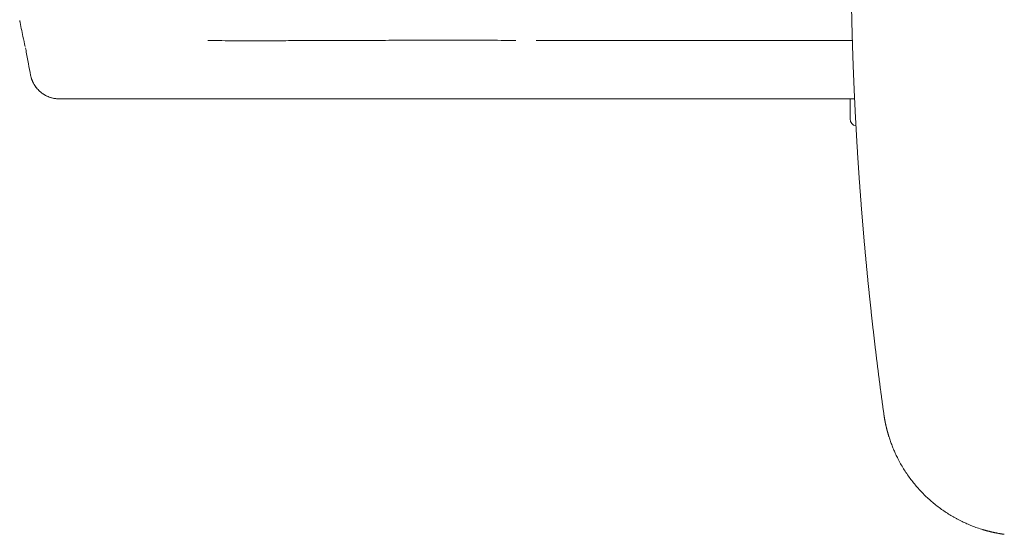
# Model space of a CAD drawing. Extents: x 8738 to 17381, y 3771 to 8737.
# Drawn here: x 11879 to 12719, y 4287 to 4726 of the extents above; entities that cross this region are included whole.
import ezdxf

# ---------------------------------------------------------------- set-up
doc = ezdxf.new("R2010")
doc.units = 0
doc.header["$LTSCALE"] = 10

msp = doc.modelspace()

# ---------------------------------------------------------------- linework, layer by layer
at = {"color": 0, "linetype": 'Continuous', "lineweight": 0}
msp.add_line((12587.82, 4641.71), (12587.82, 4658.78), dxfattribs=at)
at = {"color": 0, "linetype": 'Continuous', "lineweight": 0, "extrusion": (0, 0, -1)}
msp.add_arc((-12593.82, 4641.71), 6, 279.45085, 0, dxfattribs=at)
at = {"color": 0, "linetype": 'Continuous', "lineweight": 0}
for points, knots in [([(12616.62, 4389.86), (12616.54, 4390.43), (12616.39, 4391.56), (12616.15, 4393.27), (12615.92, 4394.97), (12615.69, 4396.67), (12615.45, 4398.37), (12615.22, 4400.07), (12614.99, 4401.77), (12614.77, 4403.47), (12614.54, 4405.18), (12614.31, 4406.88), (12614.09, 4408.58), (12613.86, 4410.28), (12613.64, 4411.98), (12613.41, 4413.68), (12613.19, 4415.39), (12612.97, 4417.09), (12612.75, 4418.79), (12612.53, 4420.49), (12612.31, 4422.19), (12612.1, 4423.89), (12611.88, 4425.59), (12611.67, 4427.3), (12611.45, 4429), (12611.24, 4430.7), (12611.03, 4432.4), (12610.82, 4434.1), (12610.61, 4435.8), (12610.4, 4437.5), (12610.19, 4439.21), (12609.98, 4440.91), (12609.78, 4442.61), (12609.57, 4444.31), (12609.37, 4446.01), (12609.17, 4447.71), (12608.96, 4449.42), (12608.76, 4451.12), (12608.56, 4452.82), (12608.36, 4454.52), (12608.17, 4456.22), (12607.97, 4457.92), (12607.77, 4459.63), (12607.58, 4461.33), (12607.38, 4463.03), (12607.19, 4464.73), (12607, 4466.43), (12606.81, 4468.13), (12606.62, 4469.83), (12606.43, 4471.54), (12606.24, 4473.24), (12606.05, 4474.94), (12605.87, 4476.64), (12605.68, 4478.34), (12605.5, 4480.04), (12605.31, 4481.75), (12605.13, 4483.45), (12604.95, 4485.15), (12604.77, 4486.85), (12604.59, 4488.55), (12604.41, 4490.25), (12604.23, 4491.96), (12604.06, 4493.66), (12603.88, 4495.36), (12603.71, 4497.06), (12603.54, 4498.76), (12603.36, 4500.46), (12603.19, 4502.17), (12603.02, 4503.87), (12602.85, 4505.57), (12602.68, 4507.27), (12602.52, 4508.97), (12602.35, 4510.67), (12602.18, 4512.38), (12602.02, 4514.08), (12601.86, 4515.78), (12601.69, 4517.48), (12601.53, 4519.18), (12601.37, 4520.88), (12601.21, 4522.59), (12601.05, 4524.29), (12600.9, 4525.99), (12600.74, 4527.69), (12600.59, 4529.39), (12600.43, 4531.09), (12600.28, 4532.8), (12600.12, 4534.5), (12599.97, 4536.2), (12599.82, 4537.9), (12599.67, 4539.6), (12599.52, 4541.3), (12599.38, 4543.01), (12599.23, 4544.71), (12599.08, 4546.41), (12598.94, 4548.11), (12598.8, 4549.81), (12598.65, 4551.52), (12598.51, 4553.22), (12598.37, 4554.92), (12598.23, 4556.62), (12598.09, 4558.32), (12597.96, 4560.02), (12597.82, 4561.73), (12597.68, 4563.43), (12597.55, 4565.13), (12597.42, 4566.83), (12597.28, 4568.53), (12597.15, 4570.23), (12597.02, 4571.94), (12596.89, 4573.64), (12596.76, 4575.34), (12596.63, 4577.04), (12596.51, 4578.74), (12596.38, 4580.45), (12596.26, 4582.15), (12596.13, 4583.85), (12596.01, 4585.55), (12595.89, 4587.25), (12595.77, 4588.95), (12595.65, 4590.66), (12595.53, 4592.36), (12595.41, 4594.06), (12595.29, 4595.76), (12595.18, 4597.46), (12595.06, 4599.17), (12594.95, 4600.87), (12594.84, 4602.57), (12594.72, 4604.27), (12594.61, 4605.97), (12594.5, 4607.67), (12594.39, 4609.38), (12594.29, 4611.08), (12594.18, 4612.78), (12594.07, 4614.48), (12593.97, 4616.18), (12593.87, 4617.89), (12593.76, 4619.59), (12593.66, 4621.29), (12593.56, 4622.99), (12593.46, 4624.69), (12593.36, 4626.39), (12593.26, 4628.1), (12593.16, 4629.8), (12593.07, 4631.5), (12592.97, 4633.2), (12592.88, 4634.9), (12592.79, 4636.61), (12592.69, 4638.31), (12592.6, 4640.01), (12592.51, 4641.71), (12592.42, 4643.41), (12592.34, 4645.12), (12592.25, 4646.82), (12592.16, 4648.52), (12592.08, 4650.22), (12591.99, 4651.92), (12591.91, 4653.63), (12591.83, 4655.33), (12591.75, 4657.03), (12591.67, 4658.73), (12591.59, 4660.43), (12591.51, 4662.13), (12591.43, 4663.84), (12591.36, 4665.54), (12591.28, 4667.24), (12591.21, 4668.94), (12591.13, 4670.64), (12591.06, 4672.35), (12590.99, 4674.05), (12590.92, 4675.75), (12590.85, 4677.45), (12590.78, 4679.15), (12590.71, 4680.86), (12590.65, 4682.56), (12590.58, 4684.26), (12590.52, 4685.96), (12590.45, 4687.66), (12590.39, 4689.37), (12590.33, 4691.07), (12590.27, 4692.77), (12590.21, 4694.47), (12590.15, 4696.17), (12590.1, 4697.88), (12590.04, 4699.58), (12589.98, 4701.28), (12589.93, 4702.98), (12589.88, 4704.68), (12589.82, 4706.39), (12589.77, 4708.09), (12589.72, 4709.79), (12589.67, 4711.49), (12589.62, 4713.19), (12589.58, 4714.9), (12589.53, 4716.6), (12589.48, 4718.3), (12589.44, 4720), (12589.4, 4721.7), (12589.35, 4723.41), (12589.31, 4725.11), (12589.27, 4726.81), (12589.23, 4728.51), (12589.19, 4730.21), (12589.16, 4731.92), (12589.12, 4733.62), (12589.08, 4735.32), (12589.05, 4737.02), (12589.01, 4738.73), (12588.98, 4740.43), (12588.95, 4742.13), (12588.92, 4743.83), (12588.89, 4745.53), (12588.86, 4747.24), (12588.83, 4748.94), (12588.81, 4750.64), (12588.78, 4752.34), (12588.76, 4754.04), (12588.73, 4755.75), (12588.71, 4757.45), (12588.7, 4758.58), (12588.69, 4759.15)], [0, 0, 0, 0, 0.00464, 0.009279, 0.013918, 0.018556, 0.023195, 0.027832, 0.032469, 0.037106, 0.041743, 0.046379, 0.051014, 0.05565, 0.060284, 0.064919, 0.069553, 0.074187, 0.07882, 0.083453, 0.088085, 0.092717, 0.097349, 0.10198, 0.106611, 0.111242, 0.115872, 0.120502, 0.125131, 0.12976, 0.134389, 0.139017, 0.143645, 0.148273, 0.1529, 0.157527, 0.162153, 0.166779, 0.171405, 0.176031, 0.180656, 0.18528, 0.189905, 0.194529, 0.199152, 0.203776, 0.208399, 0.213021, 0.217644, 0.222266, 0.226887, 0.231509, 0.23613, 0.24075, 0.24537, 0.24999, 0.25461, 0.259229, 0.263848, 0.268467, 0.273086, 0.277704, 0.282321, 0.286939, 0.291556, 0.296173, 0.300789, 0.305405, 0.310021, 0.314637, 0.319252, 0.323867, 0.328482, 0.333096, 0.33771, 0.342324, 0.346938, 0.351551, 0.356164, 0.360777, 0.365389, 0.370001, 0.374613, 0.379225, 0.383836, 0.388447, 0.393058, 0.397668, 0.402278, 0.406888, 0.411498, 0.416107, 0.420716, 0.425325, 0.429934, 0.434542, 0.43915, 0.443758, 0.448366, 0.452973, 0.45758, 0.462187, 0.466794, 0.4714, 0.476007, 0.480613, 0.485218, 0.489824, 0.494429, 0.499034, 0.503639, 0.508243, 0.512848, 0.517452, 0.522055, 0.526659, 0.531263, 0.535866, 0.540469, 0.545072, 0.549674, 0.554277, 0.558879, 0.563481, 0.568082, 0.572684, 0.577285, 0.581887, 0.586488, 0.591088, 0.595689, 0.600289, 0.604889, 0.609489, 0.614089, 0.618689, 0.623288, 0.627888, 0.632487, 0.637086, 0.641685, 0.646283, 0.650882, 0.65548, 0.660078, 0.664676, 0.669274, 0.673871, 0.678469, 0.683066, 0.687663, 0.69226, 0.696857, 0.701453, 0.70605, 0.710646, 0.715242, 0.719839, 0.724434, 0.72903, 0.733626, 0.738221, 0.742817, 0.747412, 0.752007, 0.756602, 0.761197, 0.765792, 0.770386, 0.774981, 0.779575, 0.78417, 0.788764, 0.793358, 0.797952, 0.802545, 0.807139, 0.811733, 0.816326, 0.82092, 0.825513, 0.830106, 0.834699, 0.839292, 0.843885, 0.848478, 0.853071, 0.857663, 0.862256, 0.866848, 0.87144, 0.876033, 0.880625, 0.885217, 0.889809, 0.894401, 0.898993, 0.903585, 0.908177, 0.912768, 0.91736, 0.921951, 0.926543, 0.931134, 0.935726, 0.940317, 0.944908, 0.9495, 0.954091, 0.958682, 0.963273, 0.967864, 0.972455, 0.977046, 0.981637, 0.986228, 0.990818, 0.995409, 1, 1, 1, 1]), ([(11883.53, 4703.45), (11882.89, 4706.36), (11882.25, 4709.26), (11880.67, 4716.65), (11879.74, 4721.14), (11878.84, 4725.62)], [1.070535, 1.070535, 1.070535, 1.070535, 10.000099, 10.000099, 23.736947, 23.736947, 23.736947, 23.736947]), ([(12039.55, 4708.67), (12041.57, 4708.64), (12043.62, 4708.61), (12049.47, 4708.54), (12053.34, 4708.51), (12061.48, 4708.46), (12065.75, 4708.45), (12074.73, 4708.43), (12079.45, 4708.44), (12089.35, 4708.45), (12094.54, 4708.46), (12105.39, 4708.5), (12111.06, 4708.52), (12122.88, 4708.57), (12129.04, 4708.59), (12141.85, 4708.64), (12148.52, 4708.67), (12162.34, 4708.71), (12169.49, 4708.74), (12184.31, 4708.77), (12191.98, 4708.79), (12207.81, 4708.81), (12215.96, 4708.81), (12232.75, 4708.82), (12241.39, 4708.82), (12259.1, 4708.81), (12268.17, 4708.81), (12285.67, 4708.79), (12294.1, 4708.79), (12302.58, 4708.78)], [0, 0, 0, 0, 10.000763, 10.000763, 28.112939, 28.112939, 47.222335, 47.222335, 67.548028, 67.548028, 89.109538, 89.109538, 112.001801, 112.001801, 136.15416, 136.15416, 161.727812, 161.727812, 188.535826, 188.535826, 216.761447, 216.761447, 246.207852, 246.207852, 276.920252, 276.920252, 308.661358, 308.661358, 337.760343, 337.760343, 337.760343, 337.760343]), ([(12319.87, 4708.78), (12319.94, 4708.78), (12322.37, 4708.78), (12329.57, 4708.78), (12341.52, 4708.78), (12353.55, 4708.78), (12360.79, 4708.78), (12365.63, 4708.78), (12368.05, 4708.78), (12380.17, 4708.78), (12399.66, 4708.78), (12419.33, 4708.78), (12434.15, 4708.78), (12439.1, 4708.78), (12449.02, 4708.78), (12473.87, 4708.78), (12508.99, 4708.78), (12539.37, 4708.78), (12554.59, 4708.78), (12559.67, 4708.78), (12569.85, 4708.78), (12578.18, 4708.78), (12586.52, 4708.78), (12589.75, 4708.78)], [0.6638504, 0.6638504, 0.6638504, 0.6638504, 0.6640625, 0.671875, 0.6875, 0.703125, 0.7109375, 0.7109375, 0.71875, 0.71875, 0.75, 0.78125, 0.78125, 0.796875, 0.796875, 0.8125, 0.875, 0.90625, 0.90625, 0.921875, 0.921875, 0.9375, 0.9473947, 0.9473947, 0.9473947, 0.9473947]), ([(12589.75, 4708.78), (12585.84, 4708.78), (12574.88, 4708.78), (12556.93, 4708.78), (12535.95, 4708.78), (12522.03, 4708.78), (12515.09, 4708.78), (12515.07, 4708.78), (12515.03, 4708.78), (12514.96, 4708.78), (12514.82, 4708.78), (12514.54, 4708.78), (12513.97, 4708.78), (12512.83, 4708.78), (12510.56, 4708.78), (12506.01, 4708.78), (12496.94, 4708.78), (12484.03, 4708.78), (12470.79, 4708.78), (12460.58, 4708.78), (12445.31, 4708.78), (12423, 4708.78), (12403.12, 4708.78), (12393.26, 4708.78), (12393.24, 4708.78), (12393.2, 4708.78), (12393.14, 4708.78), (12393, 4708.78), (12392.73, 4708.78), (12392.19, 4708.78), (12391.11, 4708.78), (12388.96, 4708.78), (12384.66, 4708.78), (12379.34, 4708.78), (12372.02, 4708.78), (12361.98, 4708.78), (12349.2, 4708.78), (12339.39, 4708.78), (12334.35, 4708.78), (12333.32, 4708.78), (12332.19, 4708.78), (12330.94, 4708.78), (12329.58, 4708.78), (12328.12, 4708.78), (12326.54, 4708.78), (12324.86, 4708.78), (12323.19, 4708.78), (12322.08, 4708.78), (12321.57, 4708.78)], [0.0505114, 0.0505114, 0.0505114, 0.0505114, 0.0619824, 0.0826707, 0.103368, 0.1240762, 0.1240914, 0.1241066, 0.1241369, 0.1241976, 0.124319, 0.1245618, 0.1250474, 0.1260186, 0.1279611, 0.1318467, 0.1396195, 0.1551721, 0.1707329, 0.1797778, 0.1862999, 0.2174456, 0.2486231, 0.2486384, 0.2486536, 0.2486841, 0.248745, 0.2488669, 0.2491107, 0.2495982, 0.2505734, 0.2525239, 0.2564254, 0.2642293, 0.2694739, 0.2798175, 0.2964608, 0.3108812, 0.3118857, 0.3130116, 0.3142587, 0.3156272, 0.3171169, 0.318728, 0.3204604, 0.3223142, 0.3242893, 0.3259912, 0.3259912, 0.3259912, 0.3259912]), ([(11888.13, 4679), (11887.49, 4682.27), (11886.86, 4685.54), (11885.55, 4692.56), (11884.88, 4696.31), (11884.23, 4700.06)], [0, 0, 0, 0, 10.000151, 10.000151, 21.424297, 21.424297, 21.424297, 21.424297]), ([(11912.67, 4658.78), (11912.65, 4658.78), (11912.64, 4658.78), (11912.24, 4658.79), (11911.86, 4658.8), (11910.74, 4658.87), (11909.99, 4658.94), (11907.75, 4659.28), (11906.28, 4659.63), (11903.42, 4660.59), (11902.04, 4661.19), (11899.41, 4662.63), (11898.15, 4663.47), (11895.82, 4665.34), (11894.74, 4666.39), (11892.79, 4668.63), (11891.91, 4669.85), (11890.39, 4672.4), (11889.74, 4673.75), (11888.87, 4676.09), (11888.58, 4677.05), (11888.31, 4678.16), (11888.28, 4678.3), (11888.25, 4678.44)], [0.333832, 0.333832, 0.333832, 0.333832, 0.385918, 0.385918, 1.516314, 1.516314, 3.773912, 3.773912, 8.294703, 8.294703, 12.800206, 12.800206, 17.290036, 17.290036, 21.764814, 21.764814, 26.224249, 26.224249, 30.682907, 30.682907, 33.688452, 33.688452, 34.115025, 34.115025, 34.115025, 34.115025]), ([(11890.99, 4671.39), (11890.94, 4671.49), (11890.88, 4671.58), (11890.1, 4672.98), (11889.49, 4674.35), (11888.86, 4676.18), (11888.73, 4676.6), (11888.61, 4677.02)], [8.669576, 8.669576, 8.669576, 8.669576, 8.999275, 8.999275, 13.471931, 13.471931, 14.7867, 14.7867, 14.7867, 14.7867]), ([(11893.57, 4667.74), (11893.5, 4667.82), (11893.43, 4667.9), (11892.93, 4668.51), (11892.51, 4669.06), (11892.11, 4669.63)], [4.196831, 4.196831, 4.196831, 4.196831, 4.511169, 4.511169, 6.585922, 6.585922, 6.585922, 6.585922]), ([(11913, 4658.78), (11911.49, 4658.78), (11909.96, 4658.91), (11906.98, 4659.45), (11905.51, 4659.85), (11902.68, 4660.9), (11901.31, 4661.55), (11899.01, 4662.91), (11898.04, 4663.57), (11897.13, 4664.29)], [0, 0, 0, 0, 4.553858, 4.553858, 9.088075, 9.088075, 13.613169, 13.613169, 17.101118, 17.101118, 17.101118, 17.101118]), ([(11913, 4658.78), (11913, 4658.78), (11913, 4658.78), (11913, 4658.78), (11912.99, 4658.78), (11912.94, 4658.78), (11912.89, 4658.78), (11912.84, 4658.78)], [0, 0, 0, 0, 0.0001953, 0.0001953, 0.0150944, 0.0150944, 0.1670572, 0.1670572, 0.1670572, 0.1670572]), ([(11913, 4658.78), (11913.73, 4658.78), (11914.45, 4658.78), (11915.17, 4658.78), (11918.13, 4658.78), (11924.85, 4658.78), (11935.33, 4658.78), (11943.81, 4658.78), (11948.34, 4658.78), (11951.01, 4658.78), (11954.42, 4658.78), (11957.96, 4658.78), (11962.39, 4658.78), (11966.19, 4658.78), (11972.5, 4658.78), (11980.86, 4658.78), (11995.21, 4658.78), (12014.97, 4658.78), (12032.63, 4658.78), (12041.88, 4658.78), (12047.24, 4658.78), (12058.41, 4658.78), (12076.24, 4658.78), (12091.79, 4658.78), (12104.59, 4658.78), (12124.13, 4658.78), (12154.65, 4658.78), (12197.27, 4658.78), (12241.4, 4658.78), (12273.44, 4658.78), (12292.47, 4658.78), (12298.19, 4658.78), (12303.92, 4658.78), (12315.42, 4658.78), (12325.09, 4658.78), (12332.87, 4658.78), (12346.54, 4658.78), (12374.34, 4658.78), (12417.19, 4658.78), (12461.02, 4658.78), (12505.58, 4658.78), (12543.15, 4658.78), (12571.9, 4658.78), (12585.56, 4658.78), (12591.66, 4658.78)], [1.578996, 1.578996, 1.578996, 1.578996, 2.677489, 2.677489, 2.677489, 7.176729, 11.67597, 13.92559, 15.0504, 15.612805, 16.17521, 17.862425, 18.42483, 19.54964, 20.67445, 22.924071, 25.173691, 29.672931, 34.172172, 34.172172, 34.172172, 36.776337, 39.380503, 41.984669, 43.286751, 44.588834, 49.797166, 55.005497, 60.213829, 65.42216, 66.073201, 66.724243, 67.375284, 68.026326, 70.630491, 70.630491, 70.630491, 75.202559, 79.774627, 84.346695, 88.918763, 93.49083, 95.776864, 97.614223, 97.614223, 97.614223, 97.614223]), ([(12719.49, 4287.09), (12719.27, 4287.12), (12718.81, 4287.19), (12718.13, 4287.29), (12717.45, 4287.39), (12716.77, 4287.5), (12716.09, 4287.61), (12715.42, 4287.72), (12714.75, 4287.84), (12714.09, 4287.96), (12713.43, 4288.08), (12712.78, 4288.21), (12712.12, 4288.34), (12711.48, 4288.47), (12710.83, 4288.61), (12710.2, 4288.75), (12709.56, 4288.89), (12708.93, 4289.03), (12708.31, 4289.18), (12707.68, 4289.32), (12707.07, 4289.47), (12706.45, 4289.63), (12705.84, 4289.78), (12705.24, 4289.94), (12704.64, 4290.1), (12704.04, 4290.26), (12703.45, 4290.43), (12702.86, 4290.59), (12702.27, 4290.76), (12701.69, 4290.93), (12699.73, 4291.52), (12696.44, 4292.59), (12691.92, 4294.26), (12687.58, 4296.06), (12684.03, 4297.7), (12681.22, 4299.1), (12679.09, 4300.22), (12677.01, 4301.35), (12674.26, 4302.93), (12670.88, 4305.01), (12665.51, 4308.6), (12659.1, 4313.49), (12653.03, 4318.93), (12648.45, 4323.57), (12645.12, 4327.23), (12641.99, 4330.98), (12639, 4334.86), (12636.15, 4338.89), (12633.45, 4343.06), (12630.94, 4347.31), (12628.75, 4351.4), (12626.85, 4355.29), (12625.2, 4358.96), (12623.68, 4362.67), (12622.3, 4366.41), (12621.42, 4369.03), (12620.96, 4370.51), (12620.85, 4370.84), (12620.75, 4371.18), (12620.65, 4371.51), (12620.55, 4371.85), (12620.45, 4372.18), (12620.35, 4372.52), (12620.25, 4372.85), (12620.16, 4373.19), (12620.06, 4373.52), (12619.96, 4373.86), (12619.87, 4374.2), (12619.78, 4374.53), (12619.69, 4374.87), (12619.59, 4375.21), (12619.5, 4375.55), (12619.42, 4375.88), (12619.33, 4376.22), (12619.24, 4376.56), (12619.15, 4376.9), (12619.07, 4377.24), (12618.99, 4377.57), (12618.9, 4377.91), (12618.82, 4378.25), (12618.74, 4378.59), (12618.66, 4378.93), (12618.58, 4379.27), (12618.5, 4379.61), (12618.42, 4379.95), (12618.35, 4380.29), (12618.27, 4380.63), (12618.2, 4380.97), (12618.13, 4381.31), (12618.05, 4381.65), (12617.98, 4381.99), (12617.91, 4382.33), (12617.84, 4382.67), (12617.78, 4383.01), (12617.71, 4383.35), (12617.64, 4383.7), (12617.58, 4384.04), (12617.51, 4384.38), (12617.45, 4384.72), (12617.39, 4385.06), (12617.33, 4385.4), (12617.27, 4385.75), (12617.21, 4386.09), (12617.15, 4386.43), (12617.09, 4386.77), (12617.04, 4387.12), (12616.98, 4387.46), (12616.93, 4387.8), (12616.87, 4388.15), (12616.82, 4388.49), (12616.77, 4388.83), (12616.72, 4389.18), (12616.67, 4389.52), (12616.64, 4389.75), (12616.62, 4389.86)], [0, 0, 0, 0, 0.0044322, 0.0089668, 0.0134779, 0.0179656, 0.0224298, 0.0268707, 0.0312883, 0.0356826, 0.0400537, 0.0444016, 0.0487264, 0.0530282, 0.0573068, 0.0615625, 0.0657952, 0.070005, 0.074192, 0.078356, 0.0824973, 0.0866158, 0.0907115, 0.0947845, 0.0988349, 0.1028626, 0.1068677, 0.1108502, 0.1148102, 0.1187476, 0.1226625, 0.1548004, 0.1861105, 0.216604, 0.2462908, 0.2621056, 0.277672, 0.2929911, 0.3080632, 0.3391923, 0.369817, 0.4331062, 0.4946785, 0.5267163, 0.5583094, 0.5894717, 0.6202056, 0.65204, 0.6836169, 0.7149525, 0.7460624, 0.7717147, 0.7972084, 0.8225368, 0.8476718, 0.8726206, 0.8748293, 0.8770374, 0.8792448, 0.8814517, 0.8836579, 0.8858636, 0.8880686, 0.890273, 0.8924769, 0.8946802, 0.8968829, 0.899085, 0.9012866, 0.9034877, 0.9056882, 0.9078881, 0.9100875, 0.9122864, 0.9144847, 0.9166826, 0.9188799, 0.9210767, 0.923273, 0.9254689, 0.9276642, 0.929859, 0.9320534, 0.9342473, 0.9364407, 0.9386337, 0.9408262, 0.9430183, 0.9452099, 0.9474011, 0.9495919, 0.9517822, 0.9539721, 0.9561616, 0.9583507, 0.9605394, 0.9627277, 0.9649157, 0.9671032, 0.9692903, 0.9714771, 0.9736635, 0.9758496, 0.9780353, 0.9802206, 0.9824056, 0.9845903, 0.9867746, 0.9889586, 0.9911423, 0.9933257, 0.9955088, 0.9976916, 0.999874, 0.999874, 0.999874, 0.999874])]:
    msp.add_open_spline(points, degree=3, knots=knots, dxfattribs=at)
for points in [[(11879.15, 4724.09), (11879.04, 4724.6), (11878.94, 4725.11), (11878.84, 4725.63)], [(11884.23, 4700.06), (11884.09, 4700.85), (11883.94, 4701.63), (11883.77, 4702.4)], [(11888.19, 4678.72), (11888.17, 4678.81), (11888.15, 4678.9), (11888.13, 4679)], [(11896.54, 4664.77), (11896.08, 4665.16), (11895.63, 4665.57), (11895.19, 4666)], [(11897.13, 4664.29), (11896.93, 4664.45), (11896.74, 4664.61), (11896.54, 4664.77)]]:
    msp.add_open_spline(points, degree=3, dxfattribs=at)

doc.saveas('drawing.dxf')
